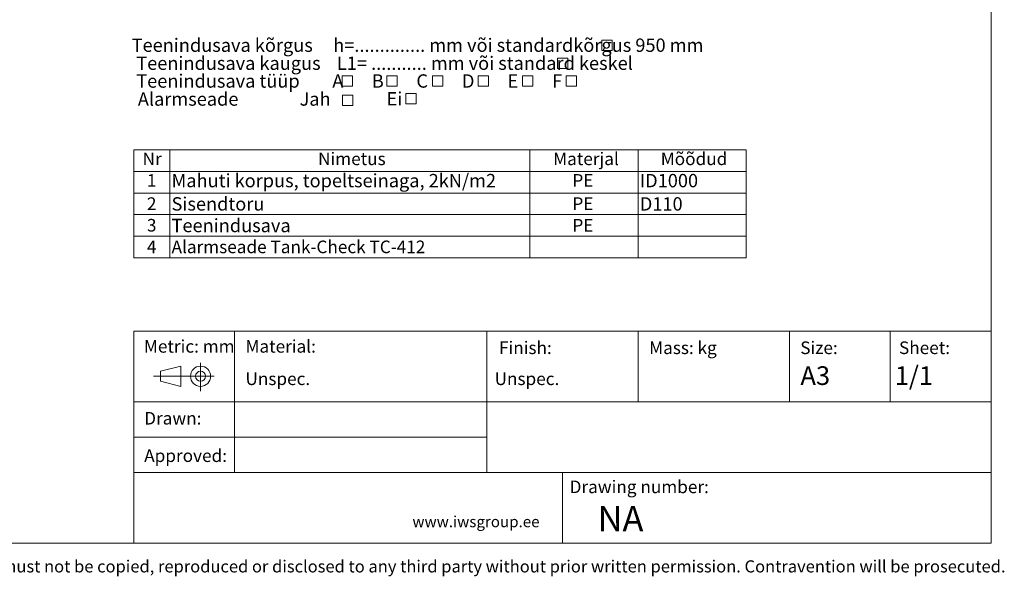
# Model space of a CAD drawing. Units: millimetres. Extents: x 250 to 96022, y -21797 to 9945.
# Drawn here: x 24418 to 31252, y -21698 to -17835 of the extents above; entities that cross this region are included whole.
import ezdxf

# ---------------------------------------------------------------- set-up
doc = ezdxf.new("R2010")
doc.units = ezdxf.units.MM
doc.header["$LTSCALE"] = 25
doc.styles.add('SLDTEXTSTYLE0', font='TXT', dxfattribs={"width": 0.605})
doc.styles.add('SLDTEXTSTYLE1', font='TXT', dxfattribs={"width": 0.568654})
doc.styles.add('SLDTEXTSTYLE2', font='TXT', dxfattribs={"width": 0.542656})

# ---------------------------------------------------------------- blocks, each defined once
blk = doc.blocks.new('SW_SYMBOL_MOD_BOX')
at = {"color": 0, "linetype": 'Continuous', "lineweight": 0}
for p, q in [((5000, 5000), (5000, 20000)), ((5000, 20000), (20000, 20000)), ((20000, 20000), (20000, 5000)), ((5000, 5000), (20000, 5000))]:
    blk.add_line(p, q, dxfattribs=at)
blk = doc.blocks.new('SW_NOTE_0')
at = {"color": 0, "linetype": 'Continuous', "lineweight": 0, "xscale": 0.004774921752738654, "yscale": 0.004774921752738654, "zscale": 0.004774921752738654}
for p in [(3206.8, 13.4), (2899.4, -110.1), (1406.2, -233.6), (1715.7, -233.6), (2032, -233.6), (2348.3, -233.6), (2657.7, -233.6), (2960.3, -233.6), (1408, -366.7), (1846, -357)]:
    blk.add_blockref('SW_SYMBOL_MOD_BOX', p, dxfattribs=at)
at = {"color": 0, "linetype": 'Continuous', "lineweight": 0, "attachment_point": 1}
for s, insert, char_height, style in [('Teenindusava kõrgus     h=.............. mm või standardkõrgus 950 mm', (-32.1, 121), 92.604, 'SLDTEXTSTYLE0'), ('Teenindusava kaugus    L1= ........... mm või standard keskel', (0, -4.1), 92.604, 'SLDTEXTSTYLE0'), ('Teenindusava tüüp        A', (0, -127.6), 92.604, 'SLDTEXTSTYLE1'), ('B', (1634.6, -127.6), 92.6, 'SLDTEXTSTYLE0'), ('C', (1944.1, -127.6), 92.6, 'SLDTEXTSTYLE0'), ('D', (2260.4, -127.6), 92.6, 'SLDTEXTSTYLE0'), ('E', (2576.7, -127.6), 92.6, 'SLDTEXTSTYLE0'), ('F', (2886.2, -127.6), 92.6, 'SLDTEXTSTYLE0'), ('Alarmseade               Jah', (10.7, -252.7), 92.604, 'SLDTEXTSTYLE2')]:
    blk.add_mtext(s, dxfattribs=dict(at, insert=insert, char_height=char_height, style=style))
at = {"color": 0, "linetype": 'Continuous', "lineweight": 0, "insert": (1737.5, -251), "char_height": 92.6, "width": 56.026, "attachment_point": 1, "style": 'SLDTEXTSTYLE0'}
blk.add_mtext('Ei', dxfattribs=at)
blk = doc.blocks.new('SW_TABLEANNOTATION_0')
at = {"color": 0, "linetype": 'Continuous', "lineweight": 0}
for p, q in [((0, 0), (0, -750)), ((4250, 0), (0, 0)), ((250, 0), (250, -750)), ((2750, 0), (2750, -750)), ((3500, 0), (3500, -750)), ((4250, -750), (4250, 0)), ((0, -150), (4250, -150)), ((0, -300), (4250, -300)), ((0, -450), (4250, -450)), ((0, -600), (4250, -600)), ((0, -750), (4250, -750))]:
    blk.add_line(p, q, dxfattribs=at)
at = {"color": 0, "linetype": 'Continuous', "lineweight": 0, "attachment_point": 1, "style": 'SLDTEXTSTYLE0'}
for s, insert, char_height in [('Nr', (61.6, -18.7), 87.5), ('Nimetus', (1279.5, -18.7), 87.5), ('Materjal', (2911.2, -18.7), 87.5), ('Mõõdud', (3657.8, -18.7), 87.5), ('1', (91.6, -168.7), 87.5), ('Mahuti korpus, topeltseinaga, 2kN/m2', (262.5, -167.4), 92.604), ('PE', (3044.8, -168.7), 87.5), ('ID1000', (3512.5, -167.4), 92.6), ('2', (91.6, -329.8), 87.5), ('Sisendtoru', (262.5, -328.9), 92.6), ('PE', (3044.8, -329.8), 87.5), ('D110', (3512.5, -328.9), 92.6), ('3', (91.6, -479.8), 87.5), ('Teenindusava', (262.5, -478.9), 92.604), ('PE', (3044.8, -479.8), 87.5), ('4', (91.6, -629.8), 87.5), ('Alarmseade Tank-Check TC-412', (262.5, -629.8), 87.5)]:
    blk.add_mtext(s, dxfattribs=dict(at, insert=insert, char_height=char_height))

msp = doc.modelspace()

# ---------------------------------------------------------------- linework, layer by layer
at = {"color": 7, "linetype": 'Continuous', "lineweight": 0}
for p, q in [((31160.197, -21467.553), (31160.197, -11772.305)), ((17160.199, -21467.553), (31160.197, -21467.553))]:
    msp.add_line(p, q, dxfattribs=at)
at = {"color": 19, "linetype": 'Continuous', "lineweight": 0}
for p, q in [((25210.197, -19997.553), (25210.197, -21467.553)), ((31160.197, -19997.553), (25210.197, -19997.553)), ((25910.197, -19997.553), (25910.197, -20977.553)), ((27660.197, -19997.553), (27660.197, -20977.553)), ((28710.197, -19997.553), (28710.197, -20487.553)), ((29760.197, -19997.553), (29760.197, -20487.553)), ((30460.197, -19997.553), (30460.197, -20487.553)), ((31160.197, -21467.553), (31160.197, -19997.553)), ((25673.844, -20413.46), (25673.844, -20217.46)), ((25536.644, -20239.86), (25396.644, -20274.86)), ((25396.644, -20274.86), (25396.644, -20344.86)), ((25536.644, -20379.86), (25536.644, -20239.86)), ((25347.644, -20309.86), (25767.644, -20309.86)), ((25396.644, -20344.86), (25536.644, -20379.86)), ((25210.197, -20487.553), (31160.197, -20487.553)), ((25210.197, -20732.553), (27660.197, -20732.553)), ((25210.197, -20977.553), (31160.197, -20977.553)), ((28185.197, -20977.553), (28185.197, -21467.553)), ((25210.197, -21467.553), (31160.197, -21467.553))]:
    msp.add_line(p, q, dxfattribs=at)
for radius in [70, 35]:
    msp.add_circle((25673.844, -20309.86), radius, dxfattribs=at)

# ---------------------------------------------------------------- block references
at = {"color": 7, "linetype": 'Continuous', "lineweight": 0}
msp.add_blockref('SW_NOTE_0', (25227.5, -18086.944), dxfattribs=at)
at = {"color": 19, "linetype": 'Continuous', "lineweight": 0}
msp.add_blockref('SW_TABLEANNOTATION_0', (25209.855, -18738.388), dxfattribs=at)

# ---------------------------------------------------------------- texts
at = {"color": 19, "linetype": 'Continuous', "lineweight": 0, "style": 'SLDTEXTSTYLE0'}
for s, insert, char_height, attachment_point in [('Metric: mm', (25280.742, -20058.498), 87.5, 1), ('Material:', (25985.371, -20058.498), 87.5, 1), ('Finish:', (27745.259, -20068.404), 87.5, 1), ('Mass: kg', (28787.397, -20068.404), 87.5, 1), ('Size:', (29835.828, -20068.404), 87.5, 1), ('Sheet:', (30521.22, -20068.404), 87.5, 1), ('Unspec.', (25985.371, -20283.409), 87.5, 1), ('Unspec.', (27714.479, -20283.409), 87.5, 1), ('A3', (29837.242, -20240.536), 129.6458, 1), ('1/1', (30757.548, -20240.536), 129.6458, 3), ('Drawn:', (25282.534, -20557.458), 87.5, 1), ('Approved:', (25282.534, -20817.217), 87.5, 1), ('Drawing number:', (28235.209, -21033.448), 87.5, 1), ('NA', (28429.736, -21210.404), 175, 1), ('www.iwsgroup.ee', (27144.01, -21280.335), 77, 1), ('This document and its contents are the property of Innovative Water Systems LLC. and must not be copied, reproduced or disclosed to any third party without prior written permission. Contravention will be prosecuted.', (19663.984, -21587.22), 84, 1)]:
    msp.add_mtext(s, dxfattribs=dict(at, insert=insert, char_height=char_height, attachment_point=attachment_point))

doc.saveas('drawing.dxf')
